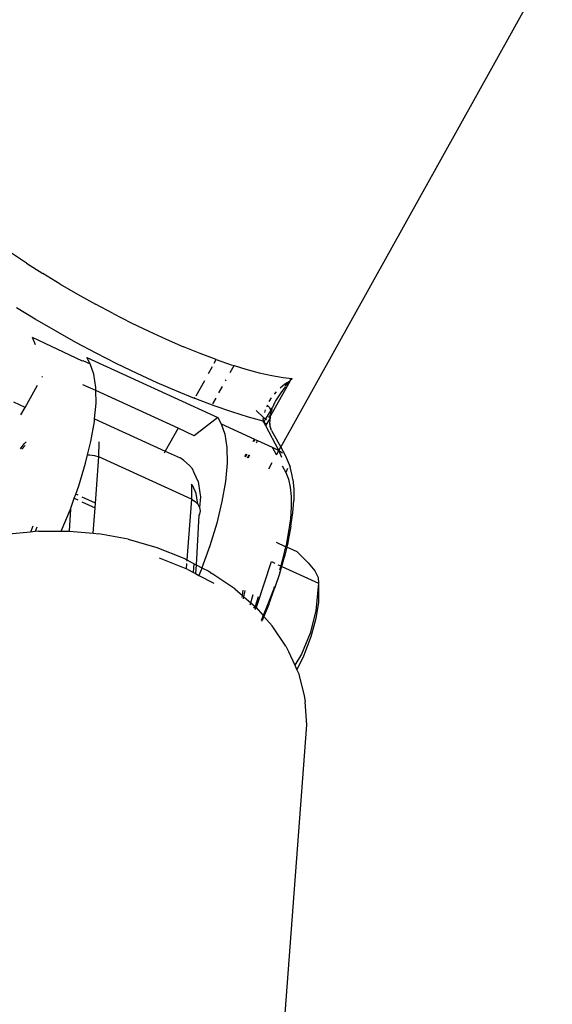
# Model space of a CAD drawing. Units: inches. Extents: x -116 to 604, y -76 to 614.
# Drawn here: x 378 to 381, y 279 to 284 of the extents above; entities that cross this region are included whole.
import ezdxf

# ---------------------------------------------------------------- set-up
doc = ezdxf.new("R2010")
doc.units = ezdxf.units.IN
doc.header["$MEASUREMENT"] = 0
doc.layers.add('VP-EQ', color=7, linetype='Continuous', true_color=0x8a3492)

# ---------------------------------------------------------------- blocks, each defined once
blk = doc.blocks.new('1302')
at = {"color": 7}
for p, q in [((27.0743, 0.9925), (28.5908, 3.7171)), ((25.6532, 2.0208), (25.5637, 2.0802)), ((25.6532, 2.0208), (25.746, 1.9618)), ((25.8416, 1.9036), (25.746, 1.9618)), ((25.8416, 1.9036), (25.9393, 1.8468)), ((25.9393, 1.8468), (26.0385, 1.7916)), ((25.703, 1.7067), (25.5984, 1.7702)), ((26.1383, 1.7385), (26.0385, 1.7916)), ((25.8152, 1.6414), (25.703, 1.7067)), ((26.1383, 1.7385), (26.2381, 1.6878)), ((26.2381, 1.6878), (26.3372, 1.6399)), ((25.6857, 1.6066), (25.7023, 1.5659)), ((25.6857, 1.6066), (25.9646, 1.4741)), ((25.929, 1.5781), (25.8152, 1.6414)), ((26.3372, 1.6399), (26.4348, 1.5951)), ((26.4348, 1.5951), (26.5304, 1.5538)), ((26.0436, 1.5171), (25.929, 1.5781)), ((26.6232, 1.5162), (26.5304, 1.5538)), ((25.99, 1.4936), (26.7219, 1.1582)), ((26.0086, 1.4587), (25.99, 1.4936)), ((26.1582, 1.4589), (26.0436, 1.5171)), ((26.7126, 1.4827), (26.6232, 1.5162)), ((25.9646, 1.4741), (25.9685, 1.477)), ((25.9685, 1.477), (26.0086, 1.4587)), ((26.0299, 1.4009), (26.0086, 1.4587)), ((26.272, 1.4039), (26.1582, 1.4589)), ((26.6703, 1.4036), (26.6923, 1.443)), ((26.7026, 1.4615), (26.7126, 1.4827)), ((26.7126, 1.4827), (26.7979, 1.4534)), ((26.792, 1.4092), (26.8139, 1.4484)), ((26.7979, 1.4534), (26.8139, 1.4484)), ((26.8139, 1.4484), (26.8786, 1.4285)), ((25.7401, 1.3829), (25.7429, 1.3879)), ((26.0412, 1.3269), (26.0299, 1.4009)), ((26.3841, 1.3525), (26.272, 1.4039)), ((26.8786, 1.4285), (26.954, 1.4082)), ((26.954, 1.4082), (27.0237, 1.3928)), ((27.0237, 1.3928), (27.0871, 1.3822)), ((27.0871, 1.3822), (27.1377, 1.3769)), ((27.1257, 1.3684), (27.1377, 1.3769)), ((27.1257, 1.3684), (27.1371, 1.3764)), ((27.1258, 1.3675), (27.1371, 1.3764)), ((27.1258, 1.3675), (27.1371, 1.3764)), ((27.1259, 1.3665), (27.1371, 1.3764)), ((27.1371, 1.3763), (27.1259, 1.3665)), ((27.1371, 1.3763), (27.126, 1.3647)), ((27.126, 1.3656), (27.1371, 1.3763)), ((27.1371, 1.3763), (27.126, 1.3656)), ((27.126, 1.3647), (27.1371, 1.3762)), ((25.6467, 1.2151), (25.7156, 1.339)), ((26.0415, 1.3085), (25.9689, 1.3417)), ((26.0415, 1.3085), (26.0412, 1.3269)), ((26.4939, 1.305), (26.3841, 1.3525)), ((26.6012, 1.2795), (26.6492, 1.3657)), ((26.729, 1.2959), (26.7484, 1.3308)), ((26.7663, 1.363), (26.7698, 1.3692)), ((27.126, 1.3638), (27.0168, 1.1674)), ((27.0715, 1.3244), (27.0973, 1.3467)), ((27.0985, 1.3304), (27.0739, 1.2967)), ((27.0973, 1.3467), (27.126, 1.3638)), ((27.098, 1.3432), (27.126, 1.3638)), ((27.126, 1.3638), (27.0985, 1.3398)), ((27.0987, 1.3365), (27.126, 1.3638)), ((27.126, 1.3638), (27.0988, 1.3334)), ((27.1257, 1.3684), (27.126, 1.3638)), ((26.0422, 1.2384), (26.0415, 1.3085)), ((26.5003, 1.0982), (26.0415, 1.3085)), ((26.5931, 1.2649), (26.4939, 1.305)), ((26.5931, 1.2649), (26.5958, 1.2697)), ((26.6004, 1.2619), (26.5931, 1.2649)), ((26.6951, 1.2349), (26.7124, 1.2661)), ((27.0206, 1.2678), (27.008, 1.2478)), ((27.0486, 1.3019), (27.0367, 1.2885)), ((27.0739, 1.2967), (27.0442, 1.2511)), ((25.6467, 1.2151), (25.5823, 1.2446)), ((25.623, 1.1726), (25.6467, 1.2151)), ((26.0342, 1.1513), (26.0422, 1.2384)), ((26.703, 1.2234), (26.6004, 1.2619)), ((26.801, 1.1897), (26.703, 1.2234)), ((26.9989, 1.2283), (26.9954, 1.2189)), ((27.0108, 1.2145), (26.9989, 1.2283)), ((27.0108, 1.2145), (27.0154, 1.2047)), ((27.0244, 1.2082), (27.0261, 1.2135)), ((27.031, 1.2227), (27.0261, 1.2135)), ((27.0329, 1.2272), (27.031, 1.2227)), ((27.0357, 1.2328), (27.0329, 1.2272)), ((27.0388, 1.2394), (27.0357, 1.2328)), ((27.0411, 1.2435), (27.0388, 1.2394)), ((27.0442, 1.2511), (27.0411, 1.2435)), ((26.7219, 1.1582), (26.5903, 1.057)), ((26.7219, 1.1582), (26.7405, 1.1233)), ((26.8936, 1.1611), (26.801, 1.1897)), ((26.9762, 1.1389), (26.8936, 1.1611)), ((26.978, 1.1595), (26.9371, 1.1982)), ((26.9764, 1.1482), (26.978, 1.1595)), ((26.978, 1.1595), (26.9894, 1.1505)), ((26.9848, 1.1872), (26.9893, 1.2014)), ((27.0177, 1.1997), (26.9894, 1.1505)), ((27.0159, 1.158), (26.9969, 1.1258)), ((27.0153, 1.1707), (27.0062, 1.158)), ((27.0146, 1.144), (27.0159, 1.158)), ((27.0192, 1.1849), (27.0153, 1.1707)), ((27.0153, 1.1707), (27.0168, 1.1674)), ((27.0154, 1.2047), (27.0244, 1.2082)), ((27.0154, 1.2047), (27.0177, 1.1997)), ((27.0159, 1.158), (27.0168, 1.1674)), ((27.0237, 1.2052), (27.0177, 1.1997)), ((27.0192, 1.1849), (27.0215, 1.1959)), ((27.0237, 1.2052), (27.0215, 1.1959)), ((27.0244, 1.2082), (27.0237, 1.2052)), ((26.0135, 1.0248), (26.0329, 1.137)), ((26.0329, 1.137), (26.0342, 1.1513)), ((26.0342, 1.1513), (26.4291, 0.9703)), ((26.7405, 1.1233), (26.7619, 1.0655)), ((26.7405, 1.1233), (26.9268, 1.0379)), ((26.9764, 1.1482), (26.9762, 1.1389)), ((26.9795, 1.1327), (26.9762, 1.1389)), ((26.9795, 1.1327), (26.9812, 1.1357)), ((26.9813, 1.1293), (26.9795, 1.1327)), ((26.9894, 1.1505), (26.9812, 1.1357)), ((26.9812, 1.1357), (26.9813, 1.1293)), ((26.9813, 1.1293), (26.9969, 1.1258)), ((26.9904, 1.1122), (26.9813, 1.1293)), ((26.9894, 1.1505), (26.9952, 1.1458)), ((26.9969, 1.1258), (26.9904, 1.1122)), ((27.0634, 0.9753), (26.9904, 1.1122)), ((27.0138, 1.125), (27.0129, 1.1077)), ((27.0129, 1.1077), (27.0186, 1.0964)), ((27.0138, 1.125), (27.0146, 1.144)), ((27.0154, 1.1094), (27.0138, 1.125)), ((27.0186, 1.0964), (27.0154, 1.1094)), ((26.5003, 1.0982), (26.4291, 0.9703)), ((26.5903, 1.057), (26.5003, 1.0982)), ((26.7619, 1.0655), (26.7732, 0.9915)), ((27.0232, 1.086), (27.0186, 1.0964)), ((27.0232, 1.086), (27.0743, 0.9925)), ((25.6207, 0.9842), (25.6412, 1.0107)), ((25.6273, 0.9815), (25.6468, 1.0025)), ((25.6412, 1.0107), (25.6527, 1.0231)), ((25.9953, 0.9499), (26.0135, 1.0248)), ((26.0583, 0.9389), (26.0594, 1.0228)), ((26.7732, 0.9915), (26.7742, 0.903)), ((26.919, 1.024), (26.9268, 1.0379)), ((26.9296, 1.0366), (26.9217, 1.0225)), ((26.9268, 1.0379), (26.9296, 1.0366)), ((26.9296, 1.0366), (26.9445, 1.0298)), ((26.9445, 1.0298), (26.9361, 1.0146)), ((26.9445, 1.0298), (27.0268, 0.9921)), ((27.0268, 0.9921), (27.0479, 0.9524)), ((27.0268, 0.9921), (27.0634, 0.9753)), ((27.0634, 0.9753), (27.0743, 0.9925)), ((27.0743, 0.9925), (27.1001, 0.9441)), ((25.9843, 0.9042), (25.9953, 0.9499)), ((25.9953, 0.9499), (26.0085, 0.9506)), ((26.0085, 0.9506), (26.0343, 0.9471)), ((26.0343, 0.9471), (26.0583, 0.9389)), ((26.0388, 0.6809), (26.0583, 0.9389)), ((26.5749, 0.7022), (26.0583, 0.9389)), ((26.4291, 0.9703), (26.4225, 0.9586)), ((26.4291, 0.9703), (26.5115, 0.9326)), ((26.8728, 0.9409), (26.8809, 0.9554)), ((26.8837, 0.9545), (26.8754, 0.9396)), ((26.8879, 0.9333), (26.8971, 0.95)), ((26.8879, 0.9333), (26.8997, 0.9492)), ((26.8997, 0.9492), (26.8902, 0.9321)), ((27.051, 0.9507), (27.0634, 0.9753)), ((27.0801, 0.9345), (27.0634, 0.9753)), ((27.0634, 0.9753), (27.0841, 0.9622)), ((27.1001, 0.9441), (27.1104, 0.9224)), ((25.9459, 0.7775), (25.9843, 0.9042)), ((26.5324, 0.9193), (26.5115, 0.9326)), ((26.5324, 0.9193), (26.5645, 0.8898)), ((26.5806, 0.8716), (26.5645, 0.8898)), ((26.7742, 0.903), (26.7649, 0.8016)), ((27.0075, 0.8725), (27.0265, 0.9066)), ((27.0823, 0.888), (27.1021, 0.8507)), ((27.1104, 0.9224), (27.1266, 0.8829)), ((27.1375, 0.8347), (27.1266, 0.8829)), ((26.5911, 0.8497), (26.5806, 0.8716)), ((26.612, 0.8022), (26.5911, 0.8497)), ((27.1115, 0.8741), (27.1021, 0.8507)), ((27.1021, 0.8507), (27.1171, 0.814)), ((27.1408, 0.8127), (27.1375, 0.8347)), ((25.9293, 0.7311), (25.9459, 0.7775)), ((26.576, 0.786), (26.5749, 0.7022)), ((26.5835, 0.7768), (26.576, 0.786)), ((26.6023, 0.734), (26.5835, 0.7768)), ((26.612, 0.8022), (26.6221, 0.7373)), ((26.7649, 0.8016), (26.7454, 0.6894)), ((27.1171, 0.814), (27.1273, 0.7694)), ((27.1408, 0.8127), (27.1463, 0.7577)), ((25.9208, 0.7075), (25.9293, 0.7311)), ((25.942, 0.7252), (25.9293, 0.7311)), ((26.0388, 0.6809), (25.9649, 0.7147)), ((26.6112, 0.6744), (26.6023, 0.734)), ((26.6252, 0.7163), (26.621, 0.6567)), ((26.6221, 0.7373), (26.6252, 0.7163)), ((27.1273, 0.7694), (27.1325, 0.7172)), ((27.1325, 0.7172), (27.1327, 0.6582)), ((27.1463, 0.7577), (27.1465, 0.6953)), ((25.8992, 0.6474), (25.9208, 0.7075)), ((25.9208, 0.7075), (25.94, 0.6987)), ((25.9629, 0.6882), (26.0368, 0.6543)), ((26.0368, 0.6543), (26.0388, 0.6809)), ((26.5749, 0.7022), (26.5495, 0.3644)), ((26.5749, 0.7022), (26.5955, 0.6899)), ((26.5955, 0.6899), (26.6112, 0.6744)), ((26.6112, 0.6744), (26.621, 0.6567)), ((26.7454, 0.6894), (26.7162, 0.5688)), ((27.1415, 0.6263), (27.1465, 0.6953)), ((25.8483, 0.5242), (25.8992, 0.6474)), ((25.8992, 0.6474), (25.8919, 0.5242)), ((26.0261, 0.5122), (26.0368, 0.6543)), ((26.6169, 0.6133), (26.6016, 0.3371)), ((26.6206, 0.6196), (26.6169, 0.6133)), ((26.6242, 0.638), (26.6206, 0.6196)), ((26.621, 0.6567), (26.6242, 0.638)), ((27.1327, 0.6582), (27.1279, 0.5928)), ((27.1312, 0.5515), (27.1415, 0.6263)), ((25.6889, 0.5512), (25.6761, 0.5191)), ((26.7162, 0.5688), (26.6779, 0.4421)), ((27.1312, 0.5515), (27.1158, 0.4716)), ((27.1279, 0.5928), (27.1181, 0.5219)), ((25.6761, 0.5191), (25.5546, 0.5069)), ((25.7029, 0.5218), (25.6761, 0.5191)), ((25.7121, 0.546), (25.7029, 0.5218)), ((25.7203, 0.5236), (25.7029, 0.5218)), ((25.7203, 0.5236), (25.8483, 0.5242)), ((25.8483, 0.5242), (25.8887, 0.5244)), ((25.8887, 0.5244), (25.8919, 0.5242)), ((25.8919, 0.5242), (26.0261, 0.5122)), ((26.0261, 0.5122), (26.057, 0.5095)), ((26.2222, 0.4789), (26.057, 0.5095)), ((27.1181, 0.5219), (27.1036, 0.4462)), ((26.2222, 0.4789), (26.3815, 0.4333)), ((26.6779, 0.4421), (26.6341, 0.32)), ((27.1014, 0.4375), (27.0494, 0.4613)), ((27.1036, 0.4462), (27.1014, 0.4375)), ((27.1129, 0.4579), (27.1073, 0.4348)), ((27.1158, 0.4716), (27.1129, 0.4579)), ((26.3815, 0.4333), (26.5323, 0.3734)), ((27.1014, 0.4375), (27.0843, 0.3666)), ((27.1073, 0.4348), (27.0931, 0.376)), ((27.1073, 0.4348), (27.1014, 0.4375)), ((27.1657, 0.408), (27.1073, 0.4348)), ((27.1657, 0.408), (27.2274, 0.3476)), ((26.5457, 0.3136), (26.3969, 0.3727)), ((26.5323, 0.3734), (26.5495, 0.3644)), ((26.548, 0.3443), (26.5457, 0.3136)), ((26.5495, 0.3644), (26.5489, 0.3559)), ((26.5495, 0.3644), (26.5908, 0.3409)), ((26.5871, 0.2929), (26.5908, 0.3409)), ((26.5908, 0.3409), (26.6016, 0.3371)), ((26.6016, 0.3371), (26.5978, 0.2874)), ((26.6016, 0.3371), (26.6341, 0.32)), ((26.9414, 0.1115), (27.0215, 0.354)), ((27.0215, 0.354), (27.0411, 0.345)), ((27.0586, 0.337), (27.0738, 0.33)), ((27.0738, 0.33), (27.0672, 0.3072)), ((27.0843, 0.3666), (27.0738, 0.33)), ((27.0738, 0.33), (27.0792, 0.3276)), ((27.0792, 0.3276), (27.0931, 0.376)), ((27.2274, 0.3476), (27.264, 0.3029)), ((26.5545, 0.3101), (26.5457, 0.3136)), ((26.5545, 0.3101), (26.5871, 0.2929)), ((26.5871, 0.2929), (26.5978, 0.2874)), ((26.5978, 0.2874), (26.6169, 0.2774)), ((26.6312, 0.312), (26.6169, 0.2774)), ((26.6169, 0.2774), (26.7004, 0.2336)), ((26.6341, 0.32), (26.6312, 0.312)), ((26.6341, 0.32), (26.6718, 0.3003)), ((26.6718, 0.3003), (26.6892, 0.2887)), ((26.8183, 0.2015), (26.6892, 0.2887)), ((27.0687, 0.2909), (27.0399, 0.2035)), ((27.0687, 0.2909), (27.0792, 0.3276)), ((27.0792, 0.3276), (27.2854, 0.2331)), ((27.264, 0.3029), (27.283, 0.2663)), ((27.2854, 0.2331), (27.269, 0.0798)), ((27.283, 0.2663), (27.2854, 0.2331)), ((27.2854, 0.2331), (27.2843, 0.1277)), ((26.8183, 0.2015), (26.8595, 0.1657)), ((26.8576, 0.1534), (26.8595, 0.1657)), ((26.8595, 0.1657), (26.864, 0.1956)), ((26.8595, 0.1657), (26.8683, 0.1581)), ((26.8683, 0.1581), (26.8745, 0.1927)), ((26.9065, 0.1249), (26.9192, 0.1707)), ((27.0326, 0.1989), (27.0007, 0.1128)), ((27.0071, 0.1149), (27.0399, 0.2035)), ((27.038, 0.2153), (27.0326, 0.1989)), ((26.8661, 0.146), (26.8683, 0.1581)), ((26.8683, 0.1581), (26.9065, 0.1249)), ((26.9034, 0.1137), (26.9065, 0.1249)), ((26.9065, 0.1249), (26.9313, 0.1034)), ((26.9474, 0.1569), (26.9313, 0.1034)), ((26.9332, 0.1055), (26.9414, 0.1115)), ((26.9367, 0.0973), (26.9414, 0.1115)), ((27.0007, 0.1128), (26.9761, 0.0528)), ((27.0071, 0.1149), (26.9799, 0.0485)), ((27.2843, 0.1277), (27.2705, 0.0374)), ((26.9222, 0.0974), (26.9313, 0.1034)), ((26.9313, 0.1034), (26.9292, 0.0913)), ((26.9313, 0.1034), (26.9332, 0.1055)), ((26.9313, 0.1034), (26.9367, 0.0973)), ((26.9335, 0.0876), (26.9367, 0.0973)), ((26.9367, 0.0973), (26.9761, 0.0528)), ((27.269, 0.0798), (27.2378, -0.0452)), ((26.9761, 0.0528), (26.9653, 0.0263)), ((26.9684, 0.0209), (26.9707, 0.026)), ((26.9799, 0.0485), (26.9707, 0.026)), ((26.9761, 0.0528), (26.9799, 0.0485)), ((26.9799, 0.0485), (27.0262, -0.0037)), ((27.2705, 0.0374), (27.242, -0.0651)), ((27.1015, -0.1182), (27.0262, -0.0037)), ((27.2378, -0.0452), (27.189, -0.1621)), ((27.242, -0.0651), (27.201, -0.1729)), ((27.1015, -0.1182), (27.1175, -0.1471)), ((27.1175, -0.1471), (27.1521, -0.2235)), ((27.189, -0.1621), (27.1521, -0.2235)), ((27.201, -0.1729), (27.164, -0.2497)), ((27.1521, -0.2235), (27.164, -0.2497)), ((27.164, -0.2497), (27.1726, -0.2687)), ((27.1726, -0.2687), (27.2056, -0.3936)), ((27.2056, -0.3936), (27.2096, -0.4293)), ((27.2198, -0.556), (27.2096, -0.4293)), ((26.8736, -5.151), (27.2198, -0.556))]:
    blk.add_line(p, q, dxfattribs=at)

msp = doc.modelspace()

# ---------------------------------------------------------------- block references
at = {"layer": 'VP-EQ'}
msp.add_blockref('1302', (351.9589, 280.7502), dxfattribs=at)

doc.saveas('drawing.dxf')
